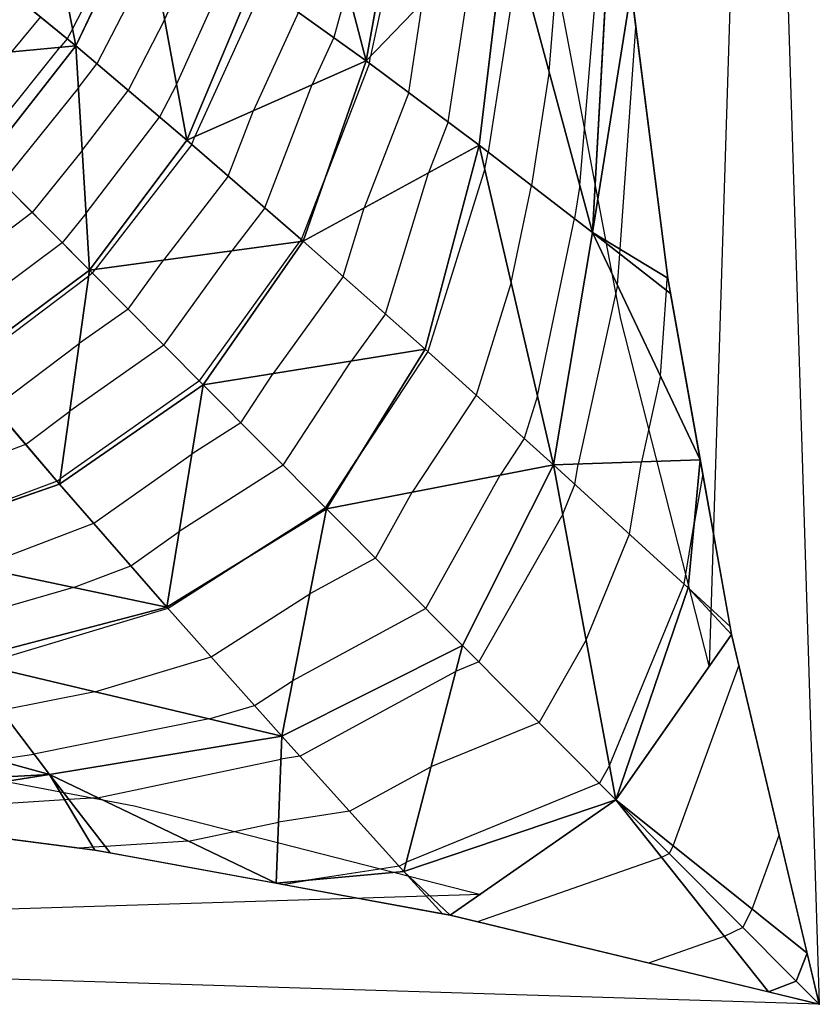
# Model space of a CAD drawing. Units: inches. Extents: x -10 to 10, y -10 to 10.
# Drawn here: x 7.9 to 10, y -10 to -7.5 of the extents above; entities that cross this region are included whole.
import ezdxf

# ---------------------------------------------------------------- set-up
doc = ezdxf.new("R2010")
doc.units = ezdxf.units.IN
doc.header["$MEASUREMENT"] = 0
for name, color, linetype, true_color in [('Edge Controller Lines', 163, 'Continuous', 0x5f7ab1), ('Edge Controller Points', 163, 'Continuous', 0x5f7ab1), ('Net-Contour Lines', 150, 'Continuous', 0x0080ff), ('Net-Edge', 18, 'Continuous', 0x000000), ('Net-Triangles', 153, 'Continuous', 0x6699cc), ('Net-U', 18, 'Continuous', 0x000000), ('Net-V', 254, 'Continuous', 0xcbdade)]:
    doc.layers.add(name, color=color, linetype=linetype, true_color=true_color)

msp = doc.modelspace()

# ---------------------------------------------------------------- linework, layer by layer
at = {"layer": 'Edge Controller Lines'}
for p, q in [((10, 0), (9.7162, -9.1265, 0.1638)), ((9.7162, -0.8735, 0.1638), (10, -10)), ((9.4874, -8.2318, 0.2959), (9.3148, -7.3204, 0.3956)), ((9.7162, -9.1265, 0.1638), (9.4874, -8.2318, 0.2959)), ((7.3204, -9.3148, 0.3956), (8.2318, -9.4874, 0.2959)), ((8.2318, -9.4874, 0.2959), (9.1265, -9.7162, 0.1638)), ((9.1265, -9.7162, 0.1638), (0, -10)), ((10, -10), (0.8735, -9.7162, 0.1638))]:
    msp.add_line(p, q, dxfattribs=at)
at = {"layer": 'Edge Controller Points'}
msp.add_point((10, -10), dxfattribs=at)
at = {"layer": 'Net-Contour Lines'}
for p, q in [((8.9501, -7.0481, 1.1), (8.8417, -7.5532, 1.1)), ((8.0727, -7.4835, 1.8), (8.241, -7.1521, 1.8)), ((8.3105, -7.4596, 1.6), (8.4003, -7.2606, 1.6)), ((9.0421, -7.7228, 0.9), (9.1102, -7.2744, 0.9)), ((9.3027, -7.5928, 0.7), (9.3294, -7.2699, 0.7)), ((8.2799, -7.2933, 1.7), (8.1357, -7.5729, 1.7)), ((8.3412, -7.6259, 1.5), (8.481, -7.3159, 1.5)), ((9.2235, -7.2996, 0.8), (9.1457, -7.8007, 0.8)), ((9.3819, -7.886, 0.6), (9.428, -7.3291, 0.6)), ((8.5644, -7.3738, 1.4), (8.3884, -7.7602, 1.4)), ((8.7819, -7.379, 1.2), (8.7469, -7.5048, 1.2)), ((8.9405, -7.647, 1), (8.9759, -7.4138, 1)), ((8.6556, -7.4393, 1.3), (8.54, -7.6932, 1.3)), ((7.9901, -7.4518, 1.9), (7.9151, -7.5421, 1.9)), ((8.3105, -7.4596, 1.6), (8.2167, -7.6416, 1.6)), ((8.0727, -7.4835, 1.8), (8.0587, -7.5082, 1.8)), ((9.486, -8.0512, 0.5), (9.5266, -7.478, 0.5)), ((8.0587, -7.5082, 1.8), (8.0404, -7.5303, 1.8)), ((8.7469, -7.5048, 1.2), (8.6916, -7.6263, 1.2)), ((7.8193, -7.8059, 1.8), (8.0404, -7.5303, 1.8)), ((8.839, -7.5712, 1.1), (8.7262, -7.8634, 1.1)), ((8.839, -7.5712, 1.1), (8.8417, -7.5532, 1.1)), ((8.0877, -7.6355, 1.7), (8.1357, -7.5729, 1.7)), ((9.3027, -7.5928, 0.7), (9.2571, -7.8864, 0.7)), ((8.0877, -7.6355, 1.7), (7.8916, -7.8787, 1.7)), ((8.0977, -7.7966, 1.6), (8.2167, -7.6416, 1.6)), ((8.3412, -7.6259, 1.5), (8.2977, -7.7102, 1.5)), ((8.5692, -7.9444, 1.2), (8.6916, -7.6263, 1.2)), ((8.9405, -7.647, 1), (8.8257, -7.9443, 1)), ((8.4749, -7.8625, 1.3), (8.54, -7.6932, 1.3)), ((8.1077, -7.9578, 1.5), (8.2977, -7.7102, 1.5)), ((9.0421, -7.7228, 0.9), (8.9913, -7.8543, 0.9)), ((8.3806, -7.7807, 1.4), (8.3884, -7.7602, 1.4)), ((8.0977, -7.7966, 1.6), (7.9689, -7.9565, 1.6)), ((8.3806, -7.7807, 1.4), (8.1315, -8.1036, 1.4)), ((9.1367, -7.8437, 0.8), (9.1457, -7.8007, 0.8)), ((9.1367, -7.8437, 0.8), (8.9898, -8.3155, 0.8)), ((8.4749, -7.8625, 1.3), (8.3076, -8.0795, 1.3)), ((8.6635, -8.0263, 1.1), (8.7262, -7.8634, 1.1)), ((8.8803, -8.2183, 0.9), (8.9913, -7.8543, 0.9)), ((9.2047, -8.1367, 0.7), (9.2571, -7.8864, 0.7)), ((9.3819, -7.886, 0.6), (9.3685, -7.9722, 0.6)), ((8.5692, -7.9444, 1.2), (8.4836, -8.0554, 1.2)), ((8.7715, -8.122, 1), (8.8257, -7.9443, 1)), ((7.9689, -7.9565, 1.6), (7.8143, -8.0725, 1.6)), ((8.1077, -7.9578, 1.5), (8.0461, -8.0343, 1.5)), ((9.2728, -8.4297, 0.6), (9.3685, -7.9722, 0.6)), ((8.6635, -8.0263, 1.1), (8.6597, -8.0312, 1.1)), ((8.0461, -8.0343, 1.5), (7.7964, -8.2217, 1.5)), ((8.3085, -8.2984, 1.2), (8.4836, -8.0554, 1.2)), ((8.4005, -8.391, 1.1), (8.6597, -8.0312, 1.1)), ((9.4852, -8.0631, 0.5), (9.486, -8.0512, 0.5)), ((8.2165, -8.2059, 1.3), (8.3076, -8.0795, 1.3)), ((9.4795, -8.1443, 0.5), (9.4852, -8.0631, 0.5)), ((8.1246, -8.1133, 1.4), (8.1315, -8.1036, 1.4)), ((7.7888, -8.3653, 1.4), (8.1149, -8.1201, 1.4)), ((8.1246, -8.1133, 1.4), (8.1149, -8.1201, 1.4)), ((8.7715, -8.122, 1), (8.5904, -8.3722, 1)), ((9.6055, -8.1578, 0.4), (9.6078, -8.1255, 0.4)), ((9.6078, -8.1255, 0.4), (9.6081, -8.1214, 0.4)), ((9.2047, -8.1367, 0.7), (9.1142, -8.4276, 0.7)), ((9.4795, -8.1443, 0.5), (9.3781, -8.6056, 0.5)), ((9.59, -8.3779, 0.4), (9.6055, -8.1578, 0.4)), ((8.2165, -8.2059, 1.3), (8.0903, -8.2948, 1.3)), ((8.8803, -8.2183, 0.9), (8.7923, -8.3399, 0.9)), ((7.8702, -8.4602, 1.3), (8.0903, -8.2948, 1.3)), ((8.3085, -8.2984, 1.2), (8.0656, -8.4694, 1.2)), ((8.9898, -8.3155, 0.8), (8.8069, -8.5942, 0.8)), ((8.6167, -8.6087, 0.9), (8.7923, -8.3399, 0.9)), ((8.5076, -8.4989, 1), (8.5904, -8.3722, 1)), ((9.59, -8.3779, 0.4), (9.5412, -8.5999, 0.4)), ((8.4005, -8.391, 1.1), (8.041, -8.6441, 1.1)), ((9.1142, -8.4276, 0.7), (8.9496, -8.6783, 0.7)), ((9.2728, -8.4297, 0.6), (9.2386, -8.5397, 0.6)), ((7.9515, -8.5552, 1.2), (8.0656, -8.4694, 1.2)), ((8.5076, -8.4989, 1), (8.3812, -8.5796, 1)), ((7.9515, -8.5552, 1.2), (7.6395, -8.6717, 1.2)), ((9.2386, -8.5397, 0.6), (9.1764, -8.6344, 0.6)), ((8.1274, -8.7586, 1), (8.3812, -8.5796, 1)), ((8.6167, -8.6087, 0.9), (8.3483, -8.7798, 0.9)), ((8.7257, -8.7184, 0.8), (8.8069, -8.5942, 0.8)), ((9.3695, -8.6583, 0.5), (9.3781, -8.6056, 0.5)), ((9.5104, -8.787, 0.4), (9.5412, -8.5999, 0.4)), ((8.9846, -8.9788, 0.6), (9.1764, -8.6344, 0.6)), ((9.6992, -8.6312, 0.3), (9.6772, -8.7588, 0.3)), ((8.0328, -8.6502, 1.1), (7.678, -8.7828, 1.1)), ((8.0328, -8.6502, 1.1), (8.041, -8.6441, 1.1)), ((9.3378, -8.7351, 0.5), (9.3695, -8.6583, 0.5)), ((8.8549, -8.8484, 0.7), (8.9496, -8.6783, 0.7)), ((8.7257, -8.7184, 0.8), (8.5298, -8.8434, 0.8)), ((9.3378, -8.7351, 0.5), (9.1213, -9.1164, 0.5)), ((7.8274, -8.872, 1), (8.1274, -8.7586, 1)), ((9.6514, -8.9157, 0.3), (9.6772, -8.7588, 0.3)), ((8.2232, -8.8681, 0.9), (8.3483, -8.7798, 0.9)), ((9.3982, -9.0595, 0.4), (9.5104, -8.787, 0.4)), ((8.0752, -8.924, 0.9), (8.2232, -8.8681, 0.9)), ((8.3193, -8.978, 0.8), (8.5298, -8.8434, 0.8)), ((8.8549, -8.8484, 0.7), (8.6852, -8.9404, 0.7)), ((9.4585, -9.3839, 0.3), (9.6514, -8.9157, 0.3)), ((8.0752, -8.924, 0.9), (7.7263, -9.0259, 0.9)), ((8.4307, -9.1032, 0.7), (8.6852, -8.9404, 0.7)), ((7.8348, -9.1234, 0.8), (8.3193, -8.978, 0.8)), ((8.9846, -8.9788, 0.6), (8.6409, -9.1652, 0.6)), ((9.3982, -9.0595, 0.4), (9.277, -9.273, 0.4)), ((8.1301, -9.1934, 0.7), (8.4307, -9.1032, 0.7)), ((9.1213, -9.1164, 0.5), (9.0614, -9.1409, 0.5)), ((8.6595, -9.3597, 0.5), (9.0614, -9.1409, 0.5)), ((9.6231, -9.591, 0.2), (9.7927, -9.1265, 0.2)), ((8.5421, -9.2285, 0.6), (8.6409, -9.1652, 0.6)), ((8.1301, -9.1934, 0.7), (7.8882, -9.2421, 0.7)), ((8.4253, -9.2635, 0.6), (8.5421, -9.2285, 0.6)), ((8.4253, -9.2635, 0.6), (7.9734, -9.3544, 0.6)), ((9.277, -9.273, 0.4), (8.9979, -9.387, 0.4)), ((7.875, -9.3689, 0.6), (7.9734, -9.3544, 0.6)), ((8.1377, -9.4667, 0.5), (8.6105, -9.3674, 0.5)), ((8.6595, -9.3597, 0.5), (8.6105, -9.3674, 0.5)), ((8.7874, -9.5016, 0.4), (8.9979, -9.387, 0.4)), ((9.4585, -9.3839, 0.3), (9.4326, -9.4296, 0.3)), ((9.4326, -9.4296, 0.3), (8.9343, -9.6331, 0.3)), ((8.0524, -9.4722, 0.5), (7.437, -9.5118, 0.5)), ((8.0633, -9.4715, 0.5), (8.0524, -9.4722, 0.5)), ((8.1377, -9.4667, 0.5), (8.0633, -9.4715, 0.5)), ((8.7874, -9.5016, 0.4), (8.6041, -9.5302, 0.4)), ((8.3717, -9.579, 0.4), (8.6041, -9.5302, 0.4)), ((8.3717, -9.579, 0.4), (8.1573, -9.5927, 0.4)), ((9.8266, -9.7542, 0.1), (9.8963, -9.5633, 0.1)), ((8.126, -9.5947, 0.4), (8.0915, -9.597, 0.4)), ((8.1573, -9.5927, 0.4), (8.126, -9.5947, 0.4)), ((9.6131, -9.611, 0.2), (9.6231, -9.591, 0.2)), ((9.5929, -9.6208, 0.2), (9.1183, -9.787, 0.2)), ((9.6131, -9.611, 0.2), (9.5929, -9.6208, 0.2)), ((8.9154, -9.6434, 0.3), (8.6807, -9.68, 0.3)), ((8.9154, -9.6434, 0.3), (8.9343, -9.6331, 0.3)), ((8.615, -9.6907, 0.3), (8.6807, -9.68, 0.3)), ((9.8029, -9.8018, 0.1), (9.8266, -9.7542, 0.1)), ((9.8029, -9.8018, 0.1), (9.7549, -9.825, 0.1)), ((9.7549, -9.825, 0.1), (9.5592, -9.8935, 0.1))]:
    msp.add_line(p, q, dxfattribs=at)
at = {"layer": 'Net-Edge'}
for p, q in [((9.4952, -7.2299, 0.5386), (9.6087, -8.126, 0.3993)), ((9.6087, -8.126, 0.3993), (9.7733, -9.0452, 0.2186)), ((9.7733, -9.0452, 0.2186), (10, -10)), ((8.1303, -9.602, 0.3941), (7.236, -9.4856, 0.5307)), ((9.0476, -9.7699, 0.216), (8.1303, -9.602, 0.3941)), ((10, -10), (9.0476, -9.7699, 0.216))]:
    msp.add_line(p, q, dxfattribs=at)
at = {"layer": 'Net-Triangles'}
for points in [[(8.541, -7.3569, 1.4257), (8.8305, -7.5649, 1.1084), (8.6532, -6.886, 1.4431)], [(8.8305, -7.5649, 1.1084), (8.9264, -7.0344, 1.1256), (8.6532, -6.886, 1.4431)], [(7.8073, -7.3015, 2.1665), (8.081, -7.5265, 1.7676), (7.9757, -6.9811, 2.178)], [(8.081, -7.5265, 1.7676), (8.2556, -7.1615, 1.7792), (7.9757, -6.9811, 2.178)], [(8.8305, -7.5649, 1.1084), (9.1934, -7.188, 0.8381), (8.9264, -7.0344, 1.1256)], [(8.081, -7.5265, 1.7676), (8.3676, -7.7694, 1.4137), (8.2556, -7.1615, 1.7792)], [(8.3676, -7.7694, 1.4137), (8.541, -7.3569, 1.4257), (8.2556, -7.1615, 1.7792)], [(8.8305, -7.5649, 1.1084), (9.1225, -7.7829, 0.8208), (9.1934, -7.188, 0.8381)], [(9.1225, -7.7829, 0.8208), (9.4148, -8.0077, 0.5585), (9.1934, -7.188, 0.8381)], [(9.4148, -8.0077, 0.5585), (9.4517, -7.3434, 0.576), (9.1934, -7.188, 0.8381)], [(7.5877, -7.5728, 2.1613), (8.081, -7.5265, 1.7676), (7.8073, -7.3015, 2.1665)], [(9.4148, -8.0077, 0.5585), (9.5145, -7.3823, 0.5149), (9.4517, -7.3434, 0.576)], [(8.3676, -7.7694, 1.4137), (8.8305, -7.5649, 1.1084), (8.541, -7.3569, 1.4257)], [(9.4148, -8.0077, 0.5585), (9.6087, -8.126, 0.3993), (9.5145, -7.3823, 0.5149)], [(7.5877, -7.5728, 2.1613), (7.8434, -7.8302, 1.7624), (8.081, -7.5265, 1.7676)], [(7.8434, -7.8302, 1.7624), (8.1169, -8.1056, 1.4083), (8.081, -7.5265, 1.7676)], [(8.1169, -8.1056, 1.4083), (8.3676, -7.7694, 1.4137), (8.081, -7.5265, 1.7676)], [(8.3676, -7.7694, 1.4137), (8.6679, -8.0301, 1.0953), (8.8305, -7.5649, 1.1084)], [(8.6679, -8.0301, 1.0953), (9.1225, -7.7829, 0.8208), (8.8305, -7.5649, 1.1084)], [(8.1169, -8.1056, 1.4083), (8.6679, -8.0301, 1.0953), (8.3676, -7.7694, 1.4137)], [(8.6679, -8.0301, 1.0953), (8.983, -8.3093, 0.8055), (9.1225, -7.7829, 0.8208)], [(8.983, -8.3093, 0.8055), (9.3142, -8.6078, 0.5392), (9.1225, -7.7829, 0.8208)], [(9.3142, -8.6078, 0.5392), (9.4148, -8.0077, 0.5585), (9.1225, -7.7829, 0.8208)], [(7.7804, -8.3554, 1.4104), (8.1169, -8.1056, 1.4083), (7.8434, -7.8302, 1.7624)], [(8.1169, -8.1056, 1.4083), (8.4104, -8.4011, 1.0892), (8.6679, -8.0301, 1.0953)], [(8.4104, -8.4011, 1.0892), (8.983, -8.3093, 0.8055), (8.6679, -8.0301, 1.0953)], [(9.3142, -8.6078, 0.5392), (9.6926, -8.5946, 0.3072), (9.4148, -8.0077, 0.5585)], [(9.4148, -8.0077, 0.5585), (9.6158, -8.1659, 0.3914), (9.6087, -8.126, 0.3993)], [(9.6926, -8.5946, 0.3072), (9.6158, -8.1659, 0.3914), (9.4148, -8.0077, 0.5585)], [(7.7804, -8.3554, 1.4104), (8.0391, -8.6576, 1.0922), (8.1169, -8.1056, 1.4083)], [(8.0391, -8.6576, 1.0922), (8.4104, -8.4011, 1.0892), (8.1169, -8.1056, 1.4083)], [(8.4104, -8.4011, 1.0892), (8.7284, -8.7211, 0.7975), (8.983, -8.3093, 0.8055)], [(8.7284, -8.7211, 0.7975), (9.3142, -8.6078, 0.5392), (8.983, -8.3093, 0.8055)], [(7.5741, -8.8188, 1.1022), (8.0391, -8.6576, 1.0922), (7.7804, -8.3554, 1.4104)], [(8.0391, -8.6576, 1.0922), (8.3164, -8.9747, 0.8026), (8.4104, -8.4011, 1.0892)], [(8.3164, -8.9747, 0.8026), (8.7284, -8.7211, 0.7975), (8.4104, -8.4011, 1.0892)], [(8.7284, -8.7211, 0.7975), (9.0788, -9.0736, 0.5273), (9.3142, -8.6078, 0.5392)], [(9.0788, -9.0736, 0.5273), (9.4749, -9.4721, 0.2728), (9.3142, -8.6078, 0.5392)], [(9.3142, -8.6078, 0.5392), (9.6616, -8.925, 0.2927), (9.6926, -8.5946, 0.3072)], [(9.4749, -9.4721, 0.2728), (9.6616, -8.925, 0.2927), (9.3142, -8.6078, 0.5392)], [(9.6616, -8.925, 0.2927), (9.7698, -9.0251, 0.2226), (9.6926, -8.5946, 0.3072)], [(7.5741, -8.8188, 1.1022), (8.3164, -8.9747, 0.8026), (8.0391, -8.6576, 1.0922)], [(8.3164, -8.9747, 0.8026), (8.6128, -9.308, 0.5365), (8.7284, -8.7211, 0.7975)], [(8.6128, -9.308, 0.5365), (9.0788, -9.0736, 0.5273), (8.7284, -8.7211, 0.7975)], [(7.5741, -8.8188, 1.1022), (7.7902, -9.1128, 0.8151), (8.3164, -8.9747, 0.8026)], [(9.4749, -9.4721, 0.2728), (9.7733, -9.0452, 0.2186), (9.6616, -8.925, 0.2927)], [(9.7733, -9.0452, 0.2186), (9.7698, -9.0251, 0.2226), (9.6616, -8.925, 0.2927)], [(7.7902, -9.1128, 0.8151), (8.6128, -9.308, 0.5365), (8.3164, -8.9747, 0.8026)], [(9.4749, -9.4721, 0.2728), (9.9687, -9.8682, 0.0302), (9.7733, -9.0452, 0.2186)], [(8.6128, -9.308, 0.5365), (8.928, -9.6575, 0.2901), (9.0788, -9.0736, 0.5273)], [(8.928, -9.6575, 0.2901), (9.4749, -9.4721, 0.2728), (9.0788, -9.0736, 0.5273)], [(7.196, -9.1819, 0.8298), (8.0132, -9.407, 0.5532), (7.7902, -9.1128, 0.8151)], [(7.7902, -9.1128, 0.8151), (8.0132, -9.407, 0.5532), (8.6128, -9.308, 0.5365)], [(7.196, -9.1819, 0.8298), (7.3496, -9.4422, 0.5684), (8.0132, -9.407, 0.5532)], [(8.0132, -9.407, 0.5532), (8.598, -9.6876, 0.3033), (8.6128, -9.308, 0.5365)], [(8.598, -9.6876, 0.3033), (8.928, -9.6575, 0.2901), (8.6128, -9.308, 0.5365)], [(7.3496, -9.4422, 0.5684), (7.3881, -9.5054, 0.5075), (8.0132, -9.407, 0.5532)], [(7.3881, -9.5054, 0.5075), (8.1303, -9.602, 0.3941), (8.0132, -9.407, 0.5532)], [(8.0132, -9.407, 0.5532), (8.1701, -9.6093, 0.3864), (8.598, -9.6876, 0.3033)], [(8.1303, -9.602, 0.3941), (8.1701, -9.6093, 0.3864), (8.0132, -9.407, 0.5532)], [(8.928, -9.6575, 0.2901), (9.0476, -9.7699, 0.216), (9.4749, -9.4721, 0.2728)], [(9.0476, -9.7699, 0.216), (9.8685, -9.9682, 0.0298), (9.4749, -9.4721, 0.2728)], [(9.4749, -9.4721, 0.2728), (9.9403, -9.9399, 0.0276), (9.9687, -9.8682, 0.0302)], [(9.8685, -9.9682, 0.0298), (9.9403, -9.9399, 0.0276), (9.4749, -9.4721, 0.2728)], [(8.928, -9.6575, 0.2901), (8.598, -9.6876, 0.3033), (9.0275, -9.7662, 0.2199)], [(8.928, -9.6575, 0.2901), (9.0275, -9.7662, 0.2199), (9.0476, -9.7699, 0.216)], [(9.9403, -9.9399, 0.0276), (10, -10), (9.9687, -9.8682, 0.0302)], [(9.9403, -9.9399, 0.0276), (9.8685, -9.9682, 0.0298), (10, -10)]]:
    msp.add_3dface(points, dxfattribs=at)
at = {"layer": 'Net-U'}
for p, q in [((7.8073, -7.3015, 2.1665), (8.081, -7.5265, 1.7676)), ((8.541, -7.3569, 1.4257), (8.8305, -7.5649, 1.1084)), ((8.081, -7.5265, 1.7676), (8.3676, -7.7694, 1.4137)), ((8.8305, -7.5649, 1.1084), (9.1225, -7.7829, 0.8208)), ((8.3676, -7.7694, 1.4137), (8.6679, -8.0301, 1.0953)), ((9.1225, -7.7829, 0.8208), (9.4148, -8.0077, 0.5585)), ((7.8434, -7.8302, 1.7624), (8.1169, -8.1056, 1.4083)), ((8.6679, -8.0301, 1.0953), (8.983, -8.3093, 0.8055)), ((9.4148, -8.0077, 0.5585), (9.6158, -8.1659, 0.3914)), ((8.1169, -8.1056, 1.4083), (8.4104, -8.4011, 1.0892)), ((8.983, -8.3093, 0.8055), (9.3142, -8.6078, 0.5392)), ((7.7804, -8.3554, 1.4104), (8.0391, -8.6576, 1.0922)), ((8.4104, -8.4011, 1.0892), (8.7284, -8.7211, 0.7975)), ((9.3142, -8.6078, 0.5392), (9.6616, -8.925, 0.2927)), ((8.0391, -8.6576, 1.0922), (8.3164, -8.9747, 0.8026)), ((8.7284, -8.7211, 0.7975), (9.0788, -9.0736, 0.5273)), ((9.6616, -8.925, 0.2927), (9.7698, -9.0251, 0.2226)), ((8.3164, -8.9747, 0.8026), (8.6128, -9.308, 0.5365)), ((9.0788, -9.0736, 0.5273), (9.4749, -9.4721, 0.2728)), ((7.7902, -9.1128, 0.8151), (8.0132, -9.407, 0.5532)), ((8.6128, -9.308, 0.5365), (8.928, -9.6575, 0.2901)), ((8.0132, -9.407, 0.5532), (8.1701, -9.6093, 0.3864)), ((9.4749, -9.4721, 0.2728), (9.9403, -9.9399, 0.0276)), ((8.928, -9.6575, 0.2901), (9.0275, -9.7662, 0.2199)), ((9.9403, -9.9399, 0.0276), (10, -10))]:
    msp.add_line(p, q, dxfattribs=at)
at = {"layer": 'Net-V'}
for p, q in [((8.8305, -7.5649, 1.1084), (8.9264, -7.0344, 1.1256)), ((8.081, -7.5265, 1.7676), (8.2556, -7.1615, 1.7792)), ((9.1225, -7.7829, 0.8208), (9.1934, -7.188, 0.8381)), ((9.4148, -8.0077, 0.5585), (9.4517, -7.3434, 0.576)), ((8.3676, -7.7694, 1.4137), (8.541, -7.3569, 1.4257)), ((7.8434, -7.8302, 1.7624), (8.081, -7.5265, 1.7676)), ((8.6679, -8.0301, 1.0953), (8.8305, -7.5649, 1.1084)), ((8.1169, -8.1056, 1.4083), (8.3676, -7.7694, 1.4137)), ((8.983, -8.3093, 0.8055), (9.1225, -7.7829, 0.8208)), ((8.4104, -8.4011, 1.0892), (8.6679, -8.0301, 1.0953)), ((9.3142, -8.6078, 0.5392), (9.4148, -8.0077, 0.5585)), ((7.7804, -8.3554, 1.4104), (8.1169, -8.1056, 1.4083)), ((8.7284, -8.7211, 0.7975), (8.983, -8.3093, 0.8055)), ((8.0391, -8.6576, 1.0922), (8.4104, -8.4011, 1.0892)), ((9.0788, -9.0736, 0.5273), (9.3142, -8.6078, 0.5392)), ((9.6616, -8.925, 0.2927), (9.6926, -8.5946, 0.3072)), ((7.5741, -8.8188, 1.1022), (8.0391, -8.6576, 1.0922)), ((8.3164, -8.9747, 0.8026), (8.7284, -8.7211, 0.7975)), ((9.4749, -9.4721, 0.2728), (9.6616, -8.925, 0.2927)), ((7.7902, -9.1128, 0.8151), (8.3164, -8.9747, 0.8026)), ((8.6128, -9.308, 0.5365), (9.0788, -9.0736, 0.5273)), ((8.0132, -9.407, 0.5532), (8.6128, -9.308, 0.5365)), ((7.3496, -9.4422, 0.5684), (8.0132, -9.407, 0.5532)), ((8.928, -9.6575, 0.2901), (9.4749, -9.4721, 0.2728)), ((8.928, -9.6575, 0.2901), (8.598, -9.6876, 0.3033)), ((9.9403, -9.9399, 0.0276), (9.9687, -9.8682, 0.0302)), ((9.9403, -9.9399, 0.0276), (9.8685, -9.9682, 0.0298))]:
    msp.add_line(p, q, dxfattribs=at)

doc.saveas('drawing.dxf')
